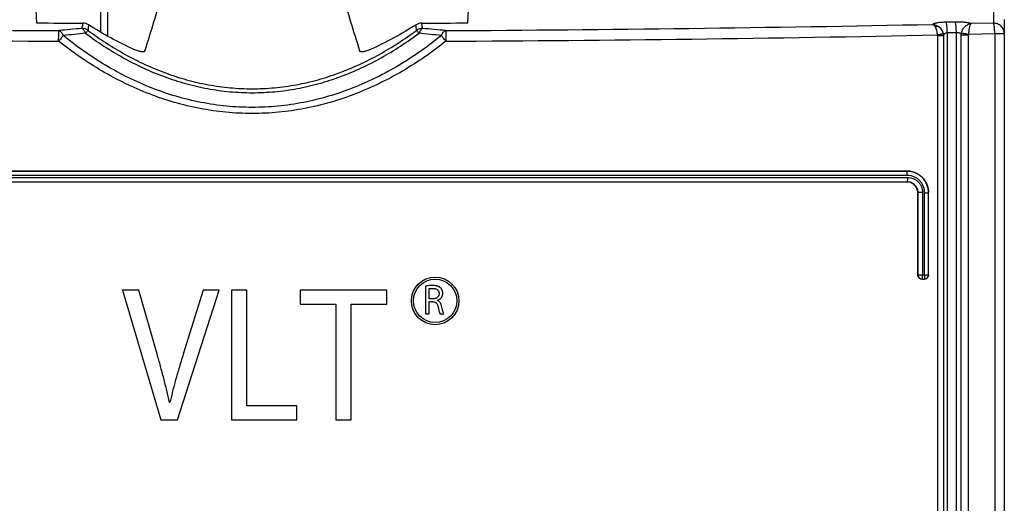
# Model space of a CAD drawing. Units: millimetres. Extents: x 0 to 1189, y 0 to 841.
# Drawn here: x 222 to 240, y 680 to 689 of the extents above; entities that cross this region are included whole.
import ezdxf

# ---------------------------------------------------------------- set-up
doc = ezdxf.new("R2010")
doc.units = ezdxf.units.MM
doc.header["$LTSCALE"] = 65.395
doc.layers.get('0').update_dxf_attribs({"linetype": 'CONTINUOUS'})
doc.layers.add('ROUNDS', color=7, linetype='CONTINUOUS')

msp = doc.modelspace()

# ---------------------------------------------------------------- linework, layer by layer
at = {"color": 9, "linetype": 'CONTINUOUS'}
for p, q in [((223.6033, 688.4318), (223.6033, 689.1698)), ((223.7233, 689.1697), (223.7233, 688.3635)), ((214.2918, 685.7508), (238.5117, 685.7508)), ((238.5089, 685.788), (214.2947, 685.788)), ((238.5004, 685.8679), (214.3032, 685.8679)), ((238.5004, 685.8679), (238.5018, 685.8694)), ((214.3003, 685.6708), (238.5032, 685.6708)), ((238.5018, 685.6694), (238.5032, 685.6708)), ((238.7018, 685.469), (238.7031, 685.4703)), ((238.7031, 685.4703), (238.7031, 683.9494)), ((238.7919, 685.4703), (238.7031, 685.4703)), ((238.7919, 685.4703), (238.7919, 683.9494)), ((238.8291, 683.9494), (238.8291, 685.4686)), ((238.8291, 685.4686), (238.9002, 685.4686)), ((238.9002, 685.4686), (238.9018, 685.4702)), ((238.9002, 683.9494), (238.9002, 685.4686)), ((238.7018, 683.9494), (238.9018, 683.9494)), ((238.8209, 683.8696), (238.8202, 683.8694))]:
    msp.add_line(p, q, dxfattribs=at)
at = {"color": 7, "linetype": 'CONTINUOUS'}
for p, q in [((223.7338, 688.3576), (223.7338, 689.1697)), ((214.3017, 685.8694), (238.5018, 685.8694)), ((214.3017, 685.6694), (238.5018, 685.6694)), ((238.7018, 683.9494), (238.7018, 685.469)), ((238.9018, 683.9494), (238.9018, 685.4702)), ((229.6018, 683.7417), (229.6018, 683.2294)), ((238.7816, 683.8694), (238.8216, 683.8694)), ((224.0018, 683.6694), (224.71, 681.2694)), ((224.3062, 683.6694), (224.0018, 683.6694)), ((224.6427, 682.4872), (224.3062, 683.6694)), ((225.0177, 681.2694), (225.79, 683.6694)), ((225.492, 683.6694), (225.1266, 682.4836)), ((225.79, 683.6694), (225.492, 683.6694)), ((226.0208, 683.6694), (226.0208, 681.2694)), ((226.3028, 683.6694), (226.0208, 683.6694)), ((226.3028, 681.5293), (226.3028, 683.6694)), ((227.2898, 683.6694), (227.2898, 683.4059)), ((228.889, 683.6694), (227.2898, 683.6694)), ((228.889, 683.4059), (228.889, 683.6694)), ((229.6689, 683.5056), (229.6689, 683.6946)), ((227.2898, 683.4059), (227.9468, 683.4059)), ((227.9468, 683.4059), (227.9468, 681.2694)), ((228.2288, 681.2694), (228.2288, 683.4059)), ((228.2288, 683.4059), (228.889, 683.4059)), ((229.7376, 683.5056), (229.6689, 683.5056)), ((229.6689, 683.2294), (229.6689, 683.4547)), ((229.6689, 683.4547), (229.7322, 683.4547)), ((229.8247, 683.477), (229.8247, 683.4793)), ((229.6018, 683.2294), (229.6689, 683.2294)), ((229.871, 683.2294), (229.9405, 683.2294)), ((224.8799, 681.5898), (224.8735, 681.5898)), ((227.2258, 681.5293), (226.3028, 681.5293)), ((227.2258, 681.2694), (227.2258, 681.5293)), ((224.71, 681.2694), (225.0177, 681.2694)), ((226.0208, 681.2694), (227.2258, 681.2694)), ((227.9468, 681.2694), (228.2288, 681.2694))]:
    msp.add_line(p, q, dxfattribs=at)
for radius in [0.44, 0.4]:
    msp.add_circle((229.7818, 683.4694), radius, dxfattribs=at)
at = {"color": 9, "linetype": 'CONTINUOUS'}
for centre, start, end in [((238.783, 683.9494), 179.99533, 269.99533), ((238.8202, 683.9494), 270.00467, 0.00467)]:
    msp.add_arc(centre, 0.08, start, end, dxfattribs=at)
for points, knots in [([(238.5089, 685.788), (238.5089, 685.7931), (238.5088, 685.8032), (238.5083, 685.8179), (238.5076, 685.8314), (238.5065, 685.8433), (238.5053, 685.8532), (238.504, 685.8606), (238.5026, 685.8652), (238.5014, 685.8673), (238.5007, 685.8679), (238.5004, 685.8679)], [0, 0, 0, 0, 0.1899406, 0.3728291, 0.5418892, 0.6908905, 0.8144155, 0.90815, 0.9693742, 0.9879305, 1, 1, 1, 1]), ([(238.9002, 685.4686), (238.9002, 685.4948), (238.895, 685.5472), (238.872, 685.6227), (238.8347, 685.6923), (238.7846, 685.7531), (238.7236, 685.803), (238.6541, 685.84), (238.5787, 685.8628), (238.5265, 685.8679), (238.5004, 685.8679)], [0, 0, 0, 0, 0.1252232, 0.2504056, 0.3755204, 0.5005524, 0.6254997, 0.7503737, 0.8751972, 1, 1, 1, 1]), ([(238.5117, 685.7508), (238.5117, 685.7456), (238.5116, 685.7355), (238.5112, 685.7209), (238.5104, 685.7073), (238.5094, 685.6954), (238.5082, 685.6855), (238.5068, 685.6781), (238.5055, 685.6736), (238.5043, 685.6714), (238.5036, 685.6709), (238.5032, 685.6708)], [0, 0, 0, 0, 0.1899393, 0.3728267, 0.5418858, 0.6908864, 0.814411, 0.9081458, 0.969371, 0.9879285, 1, 1, 1, 1]), ([(238.8291, 685.4686), (238.8291, 685.4896), (238.8249, 685.5316), (238.8065, 685.5921), (238.7765, 685.6477), (238.7363, 685.6964), (238.6874, 685.7362), (238.6318, 685.7657), (238.5715, 685.7839), (238.5297, 685.788), (238.5089, 685.788)], [0, 0, 0, 0, 0.1253646, 0.250671, 0.3758713, 0.5009356, 0.6258563, 0.7506486, 0.8753472, 1, 1, 1, 1]), ([(238.5117, 685.7508), (238.53, 685.7508), (238.5666, 685.7472), (238.6194, 685.7312), (238.6681, 685.7051), (238.7109, 685.6701), (238.746, 685.6274), (238.7721, 685.5785), (238.7882, 685.5255), (238.7919, 685.4887), (238.7919, 685.4703)], [0, 0, 0, 0, 0.1246478, 0.2493442, 0.374137, 0.4990599, 0.6241268, 0.749329, 0.874636, 1, 1, 1, 1]), ([(238.5032, 685.6708), (238.5163, 685.6708), (238.5424, 685.6682), (238.58, 685.6568), (238.6147, 685.6382), (238.6452, 685.6132), (238.6702, 685.5826), (238.6889, 685.5477), (238.7005, 685.5098), (238.7031, 685.4834), (238.7031, 685.4703)], [0, 0, 0, 0, 0.1244049, 0.2488725, 0.3734928, 0.4983334, 0.6234289, 0.7487744, 0.8743245, 1, 1, 1, 1]), ([(238.783, 683.8694), (238.7834, 683.8694), (238.7841, 683.8698), (238.7849, 683.8711), (238.7857, 683.873), (238.7865, 683.8757), (238.7873, 683.879), (238.7883, 683.8848), (238.7894, 683.8935), (238.7905, 683.9055), (238.7916, 683.9243), (238.7919, 683.9392), (238.7919, 683.9494)], [0, 0, 0, 0, 0.0116354, 0.0292637, 0.0548522, 0.0888256, 0.1311322, 0.1815037, 0.3047136, 0.4541136, 0.6241623, 1, 1, 1, 1]), ([(238.8291, 683.9494), (238.8291, 683.9444), (238.829, 683.9347), (238.8285, 683.9205), (238.8278, 683.9073), (238.8268, 683.8956), (238.8257, 683.8857), (238.8243, 683.8781), (238.823, 683.8732), (238.8218, 683.8706), (238.8212, 683.8698), (238.8209, 683.8696)], [0, 0, 0, 0, 0.1841009, 0.3618637, 0.5271803, 0.6743994, 0.7985493, 0.8955766, 0.9627039, 0.9848495, 1, 1, 1, 1])]:
    msp.add_open_spline(points, degree=3, knots=knots, dxfattribs=at)
at = {"color": 7, "linetype": 'CONTINUOUS'}
for points, knots in [([(238.5018, 685.8694), (238.5279, 685.8694), (238.5801, 685.8643), (238.6554, 685.8416), (238.7249, 685.8047), (238.786, 685.7549), (238.8362, 685.694), (238.8736, 685.6245), (238.8966, 685.5489), (238.9018, 685.4964), (238.9018, 685.4702)], [0, 0, 0, 0, 0.1246528, 0.24935, 0.3741403, 0.4990594, 0.624123, 0.7493241, 0.8746326, 1, 1, 1, 1]), ([(238.7018, 685.469), (238.7018, 685.4821), (238.6992, 685.5084), (238.6877, 685.5463), (238.669, 685.5812), (238.644, 685.6117), (238.6135, 685.6368), (238.5787, 685.6553), (238.541, 685.6668), (238.5149, 685.6694), (238.5018, 685.6694)], [0, 0, 0, 0, 0.1253627, 0.2506691, 0.3758717, 0.50094, 0.6258645, 0.7506583, 0.8753543, 1, 1, 1, 1]), ([(238.7816, 683.8694), (238.7713, 683.8694), (238.7503, 683.8735), (238.7237, 683.8913), (238.7059, 683.9179), (238.7018, 683.9389), (238.7018, 683.9494)], [0, 0, 0, 0, 0.2493099, 0.4990257, 0.7493114, 1, 1, 1, 1]), ([(238.9018, 683.9494), (238.9018, 683.9389), (238.8976, 683.9178), (238.8797, 683.8912), (238.853, 683.8735), (238.832, 683.8694), (238.8216, 683.8694)], [0, 0, 0, 0, 0.2506839, 0.5009613, 0.7506748, 1, 1, 1, 1]), ([(229.7306, 683.7532), (229.7145, 683.7532), (229.687, 683.7523), (229.6515, 683.7492), (229.6246, 683.7458), (229.6092, 683.7432), (229.6018, 683.7417)], [0, 0, 0, 0, 0.3724055, 0.638675, 0.8236903, 1, 1, 1, 1]), ([(229.882, 683.7102), (229.8786, 683.7133), (229.8713, 683.7191), (229.8594, 683.7269), (229.8459, 683.7338), (229.8304, 683.74), (229.8122, 683.7453), (229.7901, 683.7496), (229.7625, 683.7526), (229.7421, 683.7532), (229.7306, 683.7532)], [0, 0, 0, 0, 0.0856523, 0.1731674, 0.2658292, 0.3674809, 0.4830388, 0.6192997, 0.7862926, 1, 1, 1, 1]), ([(229.6689, 683.6946), (229.6706, 683.695), (229.6743, 683.6959), (229.6837, 683.6976), (229.6977, 683.6993), (229.7161, 683.7005), (229.7289, 683.7008), (229.7353, 683.7008)], [0, 0, 0, 0, 0.0786447, 0.1720454, 0.4280457, 0.7129108, 1, 1, 1, 1]), ([(229.7353, 683.7008), (229.7469, 683.7008), (229.7673, 683.6994), (229.794, 683.6929), (229.8138, 683.6837), (229.8287, 683.6727), (229.84, 683.6597), (229.8483, 683.6444), (229.8537, 683.6257), (229.8548, 683.6119), (229.8548, 683.6043)], [0, 0, 0, 0, 0.2000448, 0.3507888, 0.4704949, 0.5725953, 0.6673055, 0.7634687, 0.8703974, 1, 1, 1, 1]), ([(229.8548, 683.6043), (229.8548, 683.5974), (229.8536, 683.584), (229.848, 683.5655), (229.8391, 683.5493), (229.8269, 683.5352), (229.8111, 683.5232), (229.7911, 683.5135), (229.7661, 683.507), (229.7476, 683.5056), (229.7376, 683.5056)], [0, 0, 0, 0, 0.1213396, 0.230936, 0.335463, 0.4409446, 0.5533382, 0.6790268, 0.825188, 1, 1, 1, 1]), ([(229.8247, 683.4793), (229.8325, 683.482), (229.8473, 683.4883), (229.8673, 683.5006), (229.8842, 683.5151), (229.8981, 683.5312), (229.9089, 683.5489), (229.9168, 683.5682), (229.9217, 683.5891), (229.9227, 683.6037), (229.9227, 683.6113)], [0, 0, 0, 0, 0.1399617, 0.2729158, 0.3985657, 0.5183127, 0.6346988, 0.751025, 0.8712311, 1, 1, 1, 1]), ([(229.9227, 683.6113), (229.9227, 683.6216), (229.9208, 683.6415), (229.9136, 683.6649), (229.9055, 683.6812), (229.8964, 683.6955), (229.8881, 683.7048), (229.882, 683.7102)], [0, 0, 0, 0, 0.2814582, 0.5403724, 0.6621488, 0.7790901, 1, 1, 1, 1]), ([(229.7322, 683.4547), (229.7404, 683.4543), (229.7547, 683.453), (229.7734, 683.448), (229.7877, 683.4414), (229.7995, 683.4328), (229.81, 683.4216), (229.8199, 683.4063), (229.8272, 683.3894), (229.833, 683.3711), (229.8357, 683.3599), (229.8371, 683.3536)], [0, 0, 0, 0, 0.1539169, 0.2660389, 0.3591249, 0.4460577, 0.5370358, 0.6437608, 0.7849176, 0.8790917, 1, 1, 1, 1]), ([(229.9009, 683.372), (229.8987, 683.381), (229.8942, 683.397), (229.8838, 683.4227), (229.8716, 683.4427), (229.8577, 683.4574), (229.8474, 683.4657), (229.8365, 683.4723), (229.8287, 683.4756), (229.8247, 683.477)], [0, 0, 0, 0, 0.2044023, 0.3668096, 0.6152716, 0.717877, 0.8133578, 0.9060599, 1, 1, 1, 1]), ([(229.9405, 683.2294), (229.9394, 683.2316), (229.937, 683.2369), (229.9335, 683.2465), (229.9295, 683.2592), (229.9247, 683.2761), (229.9191, 683.2972), (229.9109, 683.3298), (229.9049, 683.3551), (229.9009, 683.372)], [0, 0, 0, 0, 0.0504654, 0.1177136, 0.2059624, 0.3199451, 0.4726057, 0.6482617, 1, 1, 1, 1]), ([(229.8371, 683.3536), (229.8395, 683.3424), (229.8438, 683.3227), (229.8499, 683.2966), (229.855, 683.2768), (229.8592, 683.2617), (229.8627, 683.2501), (229.8658, 683.2413), (229.8684, 683.2346), (229.8702, 683.2309), (229.871, 683.2294)], [0, 0, 0, 0, 0.2666385, 0.4684085, 0.6226561, 0.7415144, 0.8336089, 0.9047522, 0.9591233, 1, 1, 1, 1]), ([(224.8735, 681.5898), (224.857, 681.6651), (224.8222, 681.8151), (224.7658, 682.0392), (224.7058, 682.2631), (224.664, 682.4123), (224.6427, 682.4872)], [0, 0, 0, 0, 0.2495122, 0.4983069, 0.7480772, 1, 1, 1, 1]), ([(225.1266, 682.4836), (225.0982, 682.394), (225.0467, 682.2271), (224.9789, 681.9907), (224.9242, 681.7826), (224.8934, 681.6516), (224.8799, 681.5898)], [0, 0, 0, 0, 0.3040831, 0.5647974, 0.7955447, 1, 1, 1, 1])]:
    msp.add_open_spline(points, degree=3, knots=knots, dxfattribs=at)
at = {"layer": 'ROUNDS', "color": 7, "linetype": 'CONTINUOUS'}
for p, q in [((222.4028, 688.8484), (222.4148, 688.6069)), ((230.3888, 688.6069), (230.4007, 688.8484)), ((240.3018, 688.6672), (240.3018, 577.7494))]:
    msp.add_line(p, q, dxfattribs=at)
at = {"layer": 'ROUNDS', "color": 9, "linetype": 'CONTINUOUS'}
for p, q in [((240.1018, 688.8694), (240.1018, 688.6027)), ((239.393, 688.6232), (239.2249, 688.6198)), ((240.1018, 688.6027), (239.6827, 688.5938)), ((239.0695, 688.3703), (239.0695, 580.9953)), ((239.1758, 688.3703), (239.0695, 688.3703)), ((239.1772, 688.3759), (239.1758, 688.3703)), ((239.1758, 688.3703), (239.1758, 580.9953)), ((239.1772, 688.3759), (239.1772, 580.9939)), ((239.4163, 688.4263), (239.2479, 688.4228)), ((239.2479, 688.4228), (239.2479, 580.9939)), ((239.4163, 580.7454), (239.4163, 688.4263)), ((239.5051, 580.7454), (239.5051, 688.383)), ((239.6384, 688.383), (239.5051, 688.383)), ((239.6384, 580.7454), (239.6384, 688.383)), ((240.1263, 688.4058), (239.6393, 688.3954)), ((240.1263, 688.4058), (240.1263, 578.6814)), ((240.3018, 688.4058), (240.1263, 688.4058))]:
    msp.add_line(p, q, dxfattribs=at)
at = {"layer": 'ROUNDS', "color": 7, "linetype": 'CONTINUOUS'}
for centre, radius, start, end in [((180.0659, 702.0123), 46.4861, 342.57224, 343.96211), ((274.3254, 702.4897), 48.1439, 196.0619, 197.40383), ((223.2685, 688.4045), 0.1976, 57.47265, 89.68915), ((229.5351, 688.4045), 0.1976, 90.31085, 122.52735)]:
    msp.add_arc(centre, radius, start, end, dxfattribs=at)
at = {"layer": 'ROUNDS', "color": 9, "linetype": 'CONTINUOUS'}
for centre, radius, start, end in [((226.3747, 1318.2737), 629.8195, 268.8580013, 269.6774445), ((226.1712, 656.2574), 32.3798, 95.17527, 95.92462), ((223.2492, 688.3022), 0.203, 55.02571, 89.63927), ((229.5543, 688.3022), 0.203, 90.36073, 124.97429), ((226.6472, 656.4102), 32.2263, 84.07359, 84.82651), ((226.4517, 1316.489), 628.0346, 270.3213911, 271.1431631), ((226.3743, 1320.2986), 632.0413, 268.8541619, 269.6780286), ((226.1187, 660.6457), 27.9117, 95.75589, 96.60693), ((226.7102, 660.8794), 27.6766, 83.38946, 84.24773), ((226.4524, 1318.4874), 630.23, 270.3207875, 271.147022), ((238.988, 688.3703), 0.0815, 359.99692, 9.44781), ((238.9773, 688.3694), 0.1985, 0.26694, 9.80662), ((239.7045, 688.3796), 0.1994, 170.29939, 179.01305), ((239.7224, 688.383), 0.084, 171.52297, 179.99629)]:
    msp.add_arc(centre, radius, start, end, dxfattribs=at)
at = {"layer": 'ROUNDS', "color": 7, "linetype": 'CONTINUOUS'}
for start_param, end_param in [(-1.6067101, -1.5990081), (-1.5425845, -1.5348825)]:
    msp.add_ellipse((226.4018, 708.1736), major_axis=(111.04, 0), ratio=0.176327, start_param=start_param, end_param=end_param, dxfattribs=at)
at = {"layer": 'ROUNDS', "color": 9, "linetype": 'CONTINUOUS'}
for points, knots in [([(223.2696, 688.6021), (223.2681, 688.594), (223.2621, 688.5616), (223.2556, 688.5294), (223.2505, 688.5052)], [0, 0, 0, 0, 0.2494602, 1, 1, 1, 1]), ([(223.3194, 688.4167), (223.3153, 688.4278), (223.3064, 688.4483), (223.2922, 688.4712), (223.2796, 688.4858), (223.2677, 688.4968), (223.2575, 688.5029), (223.2505, 688.5052)], [0, 0, 0, 0, 0.3082535, 0.578829, 0.6987959, 0.8085105, 1, 1, 1, 1]), ([(223.3656, 688.4685), (223.3645, 688.4678), (223.3622, 688.4658), (223.3584, 688.4622), (223.3538, 688.4573), (223.3459, 688.4486), (223.3342, 688.435), (223.3246, 688.4232), (223.3194, 688.4167)], [0, 0, 0, 0, 0.0545853, 0.1306097, 0.2277235, 0.345276, 0.6380519, 1, 1, 1, 1]), ([(223.3747, 688.5711), (223.3741, 688.5626), (223.3716, 688.5283), (223.3683, 688.4942), (223.3656, 688.4685)], [0, 0, 0, 0, 0.2495209, 1, 1, 1, 1]), ([(223.3656, 688.4685), (223.4753, 688.3876), (223.6996, 688.2321), (224.0507, 688.0213), (224.416, 687.8356), (224.7946, 687.6781), (225.185, 687.5518), (225.5849, 687.4593), (225.9916, 687.4028), (226.4018, 687.3838), (226.812, 687.4028), (227.2187, 687.4593), (227.6186, 687.5518), (228.0089, 687.6781), (228.3875, 687.8356), (228.7528, 688.0213), (229.1039, 688.2321), (229.3283, 688.3876), (229.438, 688.4685)], [0, 0, 0, 0, 0.0624023, 0.1248378, 0.1873051, 0.2498022, 0.3123256, 0.3748707, 0.4374313, 0.5, 0.5625687, 0.6251293, 0.6876744, 0.7501978, 0.8126949, 0.8751622, 0.9375977, 1, 1, 1, 1]), ([(229.438, 688.4685), (229.4371, 688.4771), (229.4335, 688.5112), (229.4306, 688.5454), (229.4288, 688.5711)], [0, 0, 0, 0, 0.2504741, 1, 1, 1, 1]), ([(229.4842, 688.4167), (229.4789, 688.4232), (229.4693, 688.435), (229.4577, 688.4486), (229.4498, 688.4573), (229.4451, 688.4622), (229.4413, 688.4658), (229.439, 688.4678), (229.438, 688.4685)], [0, 0, 0, 0, 0.3619481, 0.6547241, 0.7722765, 0.8693903, 0.9454147, 1, 1, 1, 1]), ([(229.5531, 688.5052), (229.5461, 688.5029), (229.5359, 688.4968), (229.5239, 688.4858), (229.5114, 688.4712), (229.4972, 688.4483), (229.4883, 688.4278), (229.4842, 688.4167)], [0, 0, 0, 0, 0.1914895, 0.3012041, 0.421171, 0.6917465, 1, 1, 1, 1]), ([(229.5531, 688.5052), (229.5514, 688.5133), (229.5447, 688.5455), (229.5384, 688.5778), (229.534, 688.6021)], [0, 0, 0, 0, 0.2505249, 1, 1, 1, 1]), ([(239.2249, 688.6198), (239.1961, 688.6192), (239.1542, 688.6172), (239.1008, 688.6119), (239.0662, 688.6071), (239.0364, 688.6014), (239.0151, 688.5958), (239.0012, 688.5909), (238.993, 688.5873), (238.9865, 688.5836), (238.9828, 688.5808), (238.9814, 688.5794)], [0, 0, 0, 0, 0.3466835, 0.5039739, 0.6453336, 0.7675442, 0.8681096, 0.9097669, 0.9455475, 0.975524, 1, 1, 1, 1]), ([(238.9814, 688.5794), (238.9996, 688.5778), (239.0366, 688.5691), (239.0701, 688.5515), (239.0858, 688.5405)], [0, 0, 0, 0, 0.4874578, 1, 1, 1, 1]), ([(239.0282, 688.5298), (239.0248, 688.5359), (239.0177, 688.5471), (239.0061, 688.5616), (238.9942, 688.5725), (238.9856, 688.5776), (238.9814, 688.5794)], [0, 0, 0, 0, 0.3040827, 0.5715656, 0.8024324, 1, 1, 1, 1]), ([(239.0858, 688.5405), (239.0819, 688.5418), (239.073, 688.5432), (239.0588, 688.5419), (239.0435, 688.5374), (239.0334, 688.5326), (239.0282, 688.5298)], [0, 0, 0, 0, 0.2078941, 0.4418462, 0.7060074, 1, 1, 1, 1]), ([(239.0684, 688.3837), (239.0673, 688.3975), (239.0639, 688.4247), (239.0553, 688.4635), (239.0437, 688.4987), (239.0337, 688.5201), (239.0282, 688.5298)], [0, 0, 0, 0, 0.2733395, 0.5367189, 0.7811694, 1, 1, 1, 1]), ([(239.0858, 688.5405), (239.097, 688.5325), (239.118, 688.5143), (239.1438, 688.4814), (239.1629, 688.444), (239.1705, 688.4169), (239.1729, 688.4032)], [0, 0, 0, 0, 0.2474368, 0.4975793, 0.7490191, 1, 1, 1, 1]), ([(239.1772, 688.3759), (239.177, 688.3921), (239.1727, 688.4247), (239.1542, 688.4705), (239.1251, 688.5104), (239.0996, 688.5316), (239.0858, 688.5405)], [0, 0, 0, 0, 0.2486519, 0.4981373, 0.7486135, 1, 1, 1, 1]), ([(239.2479, 688.4228), (239.2477, 688.4344), (239.247, 688.4572), (239.2453, 688.4906), (239.243, 688.5219), (239.2402, 688.5502), (239.237, 688.5746), (239.2339, 688.5922), (239.2311, 688.6037), (239.2292, 688.6104), (239.2272, 688.6156), (239.2257, 688.6186), (239.2249, 688.6198)], [0, 0, 0, 0, 0.1745105, 0.3438521, 0.5029493, 0.6470551, 0.7719129, 0.8739239, 0.9154775, 0.9503906, 0.9785423, 1, 1, 1, 1]), ([(239.6827, 688.5938), (239.6759, 688.5965), (239.6602, 688.6015), (239.6335, 688.6076), (239.6015, 688.6129), (239.5649, 688.6172), (239.5248, 688.6206), (239.4671, 688.6235), (239.4229, 688.6238), (239.393, 688.6232)], [0, 0, 0, 0, 0.0749422, 0.169081, 0.2807099, 0.4074225, 0.5462598, 0.6938213, 1, 1, 1, 1]), ([(239.4163, 688.4263), (239.4161, 688.4378), (239.4154, 688.4607), (239.4137, 688.494), (239.4114, 688.5253), (239.4085, 688.5536), (239.4052, 688.5781), (239.4021, 688.5956), (239.3993, 688.6072), (239.3973, 688.6138), (239.3953, 688.6191), (239.3938, 688.622), (239.393, 688.6232)], [0, 0, 0, 0, 0.1744644, 0.3437646, 0.5028285, 0.6469123, 0.7717629, 0.873787, 0.9153575, 0.9502966, 0.9784864, 1, 1, 1, 1]), ([(239.5079, 688.4132), (239.5099, 688.4248), (239.5159, 688.4478), (239.5351, 688.4909), (239.5638, 688.5286), (239.5985, 688.5582), (239.6339, 688.5804), (239.6632, 688.5909), (239.6827, 688.5938)], [0, 0, 0, 0, 0.1330091, 0.2665264, 0.5300005, 0.6572832, 0.778905, 1, 1, 1, 1]), ([(239.6827, 688.5938), (239.6815, 688.5926), (239.6792, 688.5897), (239.6761, 688.5844), (239.6729, 688.5777), (239.6682, 688.5664), (239.6626, 688.549), (239.6564, 688.5247), (239.6506, 688.4963), (239.6436, 688.4529), (239.6404, 688.4188), (239.6393, 688.3954)], [0, 0, 0, 0, 0.0240023, 0.0539256, 0.0899399, 0.1320145, 0.2336744, 0.3569831, 0.4991754, 0.6567553, 1, 1, 1, 1]), ([(240.1263, 688.4058), (240.1258, 688.4286), (240.1244, 688.462), (240.1211, 688.5049), (240.1181, 688.5332), (240.1147, 688.5576), (240.1113, 688.5752), (240.1084, 688.5867), (240.1063, 688.5934), (240.1042, 688.5986), (240.1026, 688.6016), (240.1018, 688.6027)], [0, 0, 0, 0, 0.343385, 0.5023128, 0.6463072, 0.7711311, 0.8732126, 0.9148547, 0.9499033, 0.9782531, 1, 1, 1, 1]), ([(240.3018, 688.4058), (240.3018, 688.4186), (240.2992, 688.4445), (240.2877, 688.4817), (240.2691, 688.516), (240.2441, 688.546), (240.2136, 688.5706), (240.1788, 688.5889), (240.141, 688.6002), (240.1148, 688.6027), (240.1018, 688.6027)], [0, 0, 0, 0, 0.1240599, 0.2482637, 0.3727329, 0.4975479, 0.6227362, 0.7482685, 0.8740633, 1, 1, 1, 1]), ([(222.8226, 688.2673), (222.8227, 688.2901), (222.8231, 688.3234), (222.824, 688.3663), (222.8248, 688.3945), (222.8256, 688.4189), (222.8266, 688.4387), (222.8275, 688.4521), (222.8284, 688.46), (222.8288, 688.463), (222.829, 688.4642)], [0, 0, 0, 0, 0.3470199, 0.5073311, 0.65225, 0.777383, 0.8789437, 0.9538768, 0.980637, 1, 1, 1, 1]), ([(222.9072, 688.372), (222.8939, 688.3559), (222.8655, 688.3211), (222.8375, 688.286), (222.8226, 688.2673)], [0, 0, 0, 0, 0.4666703, 1, 1, 1, 1]), ([(222.829, 688.4642), (222.8459, 688.4593), (222.865, 688.4433), (222.8823, 688.4205), (222.8949, 688.4004), (222.9026, 688.3837), (222.9072, 688.372)], [0, 0, 0, 0, 0.4268298, 0.5572237, 0.6966967, 1, 1, 1, 1]), ([(229.8963, 688.372), (229.7728, 688.2723), (229.5191, 688.0808), (229.1192, 687.8214), (228.7007, 687.593), (228.2648, 687.3994), (227.8138, 687.2441), (227.3504, 687.1305), (226.8784, 687.0612), (226.4018, 687.0379), (225.9252, 687.0612), (225.4531, 687.1305), (224.9898, 687.2441), (224.5387, 687.3994), (224.1029, 687.593), (223.6843, 687.8214), (223.2844, 688.0808), (223.0307, 688.2723), (222.9072, 688.372)], [0, 0, 0, 0, 0.0624893, 0.124982, 0.1874783, 0.2499779, 0.3124806, 0.3749856, 0.4374925, 0.5000003, 0.5625081, 0.6250149, 0.68752, 0.7500223, 0.8125218, 0.875018, 0.9375107, 1, 1, 1, 1]), ([(223.3194, 688.4167), (223.4305, 688.3338), (223.6578, 688.1747), (224.014, 687.9593), (224.3849, 687.7699), (224.7694, 687.6094), (225.1659, 687.4809), (225.5721, 687.3869), (225.9852, 687.3296), (226.4018, 687.3103), (226.8184, 687.3296), (227.2315, 687.3869), (227.6377, 687.4809), (228.0341, 687.6094), (228.4186, 687.7699), (228.7895, 687.9593), (229.1457, 688.1747), (229.3731, 688.3338), (229.4842, 688.4167)], [0, 0, 0, 0, 0.0624413, 0.1249023, 0.1873825, 0.2498807, 0.3123948, 0.374922, 0.4374585, 0.5, 0.5625415, 0.625078, 0.6876052, 0.7501193, 0.8126175, 0.8750977, 0.9375587, 1, 1, 1, 1]), ([(229.8963, 688.372), (229.9009, 688.3837), (229.9087, 688.4004), (229.9212, 688.4205), (229.9385, 688.4433), (229.9576, 688.4593), (229.9746, 688.4642)], [0, 0, 0, 0, 0.3033033, 0.4427763, 0.5731701, 1, 1, 1, 1]), ([(229.9809, 688.2673), (229.9661, 688.286), (229.9381, 688.3211), (229.9097, 688.3559), (229.8963, 688.372)], [0, 0, 0, 0, 0.5333297, 1, 1, 1, 1]), ([(229.9746, 688.4642), (229.9748, 688.463), (229.9752, 688.46), (229.976, 688.4521), (229.9769, 688.4387), (229.9779, 688.4189), (229.9788, 688.3945), (229.9796, 688.3663), (229.9804, 688.3234), (229.9808, 688.2901), (229.9809, 688.2673)], [0, 0, 0, 0, 0.019363, 0.0461232, 0.1210563, 0.222617, 0.34775, 0.4926689, 0.6529801, 1, 1, 1, 1]), ([(239.1729, 688.4032), (239.1725, 688.403), (239.1714, 688.4027), (239.1694, 688.4022), (239.1665, 688.4015), (239.1611, 688.4004), (239.1522, 688.3986), (239.1396, 688.3962), (239.1243, 688.3934), (239.107, 688.3903), (239.0881, 688.387), (239.0751, 688.3848), (239.0684, 688.3837)], [0, 0, 0, 0, 0.0113742, 0.0310553, 0.058934, 0.0948128, 0.1894533, 0.3121602, 0.4592614, 0.6263492, 0.808415, 1, 1, 1, 1]), ([(239.2479, 688.4228), (239.2382, 688.4221), (239.2202, 688.4188), (239.2003, 688.4095), (239.1886, 688.3998), (239.1825, 688.3922), (239.1785, 688.3843), (239.1774, 688.3787), (239.1772, 688.3759)], [0, 0, 0, 0, 0.3203178, 0.5933388, 0.7098832, 0.8145486, 0.9100366, 1, 1, 1, 1]), ([(239.5051, 688.383), (239.5045, 688.386), (239.5023, 688.3922), (239.4965, 688.4007), (239.4882, 688.4085), (239.473, 688.418), (239.4486, 688.4259), (239.4274, 688.4271), (239.4163, 688.4263)], [0, 0, 0, 0, 0.0868035, 0.1814455, 0.2874292, 0.4069573, 0.6864568, 1, 1, 1, 1]), ([(239.6393, 688.3954), (239.6243, 688.3977), (239.6021, 688.4009), (239.5735, 688.405), (239.5544, 688.4077), (239.5379, 688.4098), (239.5245, 688.4115), (239.5149, 688.4126), (239.5098, 688.4131), (239.5079, 688.4132)], [0, 0, 0, 0, 0.3441429, 0.5062209, 0.6535951, 0.7808561, 0.8833349, 0.9572779, 1, 1, 1, 1]), ([(229.9809, 688.2673), (229.8538, 688.1666), (229.5928, 687.9736), (229.182, 687.7121), (228.7526, 687.4822), (228.3061, 687.2875), (227.8446, 687.1316), (227.3708, 687.0175), (226.8885, 686.9479), (226.4018, 686.9246), (225.915, 686.9479), (225.4327, 687.0175), (224.959, 687.1316), (224.4974, 687.2875), (224.0509, 687.4822), (223.6216, 687.7121), (223.2108, 687.9736), (222.9498, 688.1666), (222.8226, 688.2673)], [0, 0, 0, 0, 0.0624964, 0.1249935, 0.187492, 0.2499917, 0.3124926, 0.3749945, 0.4374972, 0.5000003, 0.5625034, 0.625006, 0.6875079, 0.7500086, 0.8125081, 0.8750065, 0.9375036, 1, 1, 1, 1])]:
    msp.add_open_spline(points, degree=3, knots=knots, dxfattribs=at)
at = {"layer": 'ROUNDS', "color": 7, "linetype": 'CONTINUOUS'}
for points, knots in [([(224.2149, 688.1175), (224.0694, 688.1823), (223.7836, 688.3236), (223.5091, 688.4856), (223.3747, 688.5711)], [0, 0, 0, 0, 0.5000045, 1, 1, 1, 1]), ([(229.4288, 688.5711), (229.2945, 688.4856), (229.0199, 688.3236), (228.7341, 688.1823), (228.5887, 688.1175)], [0, 0, 0, 0, 0.4999955, 1, 1, 1, 1]), ([(224.4181, 688.0896), (224.4175, 688.0879), (224.4157, 688.0845), (224.4112, 688.0803), (224.405, 688.077), (224.3971, 688.0747), (224.3876, 688.0733), (224.3718, 688.0727), (224.3489, 688.0747), (224.3184, 688.0807), (224.2849, 688.0902), (224.25, 688.1025), (224.2266, 688.1123), (224.2149, 688.1175)], [0, 0, 0, 0, 0.0251247, 0.052455, 0.0842299, 0.1218999, 0.1662254, 0.2174629, 0.3398876, 0.4855294, 0.648374, 0.821869, 1, 1, 1, 1]), ([(228.5887, 688.1175), (228.577, 688.1123), (228.5536, 688.1025), (228.5186, 688.0902), (228.4852, 688.0807), (228.4547, 688.0747), (228.4317, 688.0727), (228.416, 688.0733), (228.4065, 688.0747), (228.3986, 688.077), (228.3924, 688.0803), (228.3878, 688.0845), (228.386, 688.0879), (228.3855, 688.0896)], [0, 0, 0, 0, 0.178131, 0.351626, 0.5144706, 0.6601124, 0.7825371, 0.8337746, 0.8781001, 0.9157701, 0.947545, 0.9748753, 1, 1, 1, 1])]:
    msp.add_open_spline(points, degree=3, knots=knots, dxfattribs=at)

doc.saveas('drawing.dxf')
